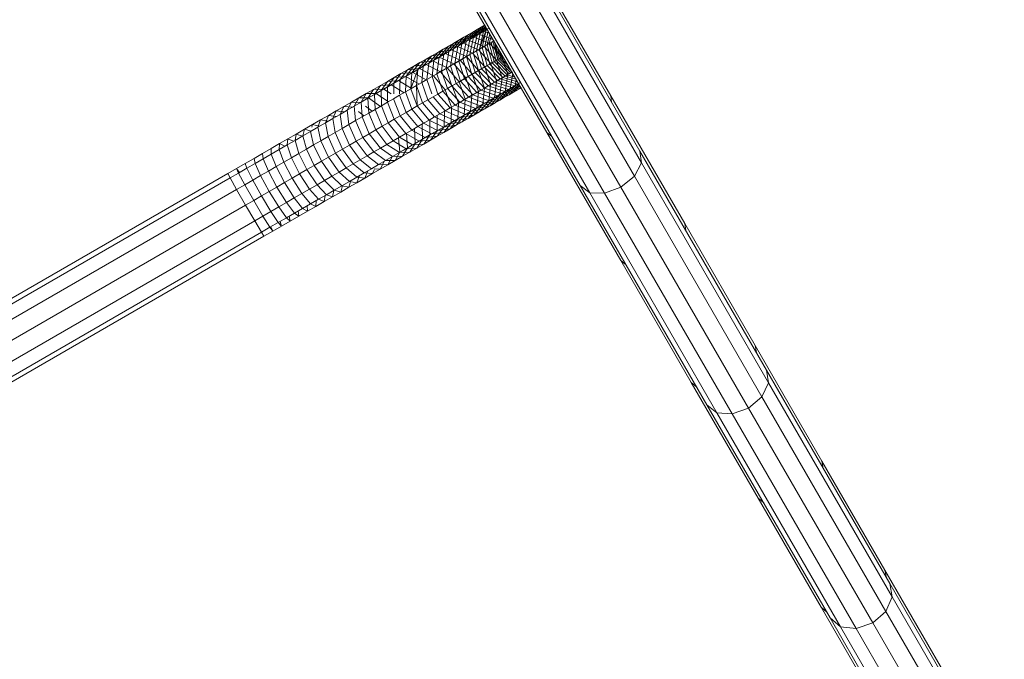
# Model space of a CAD drawing. Units: inches. Extents: x 15 to 18075, y 6 to 12777.
# Drawn here: x 9577 to 9916, y 6561 to 6782 of the extents above; entities that cross this region are included whole.
import ezdxf

# ---------------------------------------------------------------- set-up
doc = ezdxf.new("R2010")
doc.units = ezdxf.units.IN
doc.header["$MEASUREMENT"] = 0

# ---------------------------------------------------------------- blocks, each defined once
blk = doc.blocks.new('9031_DWG-663304-Level 1')
at = {"lineweight": 9}
for p, q in [((2414.77, -28.1), (2456.78, -100.82)), ((2415.1, -31.85), (2457.28, -104.86)), ((2412.6, -36.19), (2454.9, -109.4)), ((2446.74, -81.74), (2420.14, -35.68)), ((2394.25, -39.96), (2436.27, -112.68)), ((2407.93, -39.94), (2450.27, -113.24)), ((2397.34, -42.12), (2439.52, -115.13)), ((2402.34, -42.12), (2444.64, -115.33)), ((2424.75, -94.44), (2398.14, -48.39)), ((2403.41, -57.5), (2399.54, -61.62)), ((2402.17, -58.17), (2403.51, -57.39)), ((2397.75, -60.72), (2394.1, -64.76)), ((2399.29, -59.83), (2395.55, -63.92)), ((2401.39, -60.55), (2396.15, -61.64)), ((2396.15, -61.64), (2397.75, -60.72)), ((2400.77, -58.98), (2396.95, -63.11)), ((2403.08, -59.57), (2397.75, -60.72)), ((2397.75, -60.72), (2399.29, -59.83)), ((2402.17, -58.17), (2398.27, -62.35)), ((2404.13, -58.76), (2399.29, -59.83)), ((2399.29, -59.83), (2400.77, -58.98)), ((2400.73, -60.93), (2399.45, -66.94)), ((2399.54, -61.62), (2400.73, -60.93)), ((2399.63, -61.56), (2401.39, -60.55)), ((2401.86, -60.27), (2400.53, -66.31)), ((2403.62, -57.88), (2400.73, -60.93)), ((2400.73, -60.93), (2401.86, -60.27)), ((2400.77, -58.98), (2402.17, -58.17)), ((2403.85, -58.28), (2400.77, -58.98)), ((2401.39, -60.55), (2403.08, -59.57)), ((2406.22, -62.38), (2401.39, -60.55)), ((2401.54, -65.73), (2403.9, -59.09)), ((2402.92, -59.66), (2401.54, -65.73)), ((2403.82, -58.22), (2401.86, -60.27)), ((2401.86, -60.27), (2402.92, -59.66)), ((2403.9, -59.09), (2402.48, -65.18)), ((2402.92, -59.66), (2403.9, -59.09)), ((2403.08, -59.57), (2404.71, -58.63)), ((2405.01, -60.28), (2403.08, -59.57)), ((2404.59, -59.54), (2403.36, -64.68)), ((2405.09, -60.42), (2404.17, -64.21)), ((2392.75, -63.61), (2389.36, -67.5)), ((2390.95, -64.65), (2392.75, -63.61)), ((2395.91, -63.71), (2390.95, -64.65)), ((2394.48, -62.61), (2391, -66.55)), ((2396.15, -61.64), (2392.58, -65.64)), ((2392.75, -63.61), (2394.48, -62.61)), ((2397.81, -62.62), (2392.75, -63.61)), ((2393.96, -64.84), (2395.91, -63.71)), ((2394.1, -64.76), (2395.55, -63.92)), ((2399.63, -61.56), (2394.48, -62.61)), ((2394.48, -62.61), (2396.15, -61.64)), ((2395.55, -63.92), (2394.49, -69.8)), ((2395.55, -63.92), (2396.95, -63.11)), ((2396.95, -63.11), (2395.82, -69.03)), ((2395.91, -63.71), (2397.81, -62.62)), ((2401.22, -65.92), (2395.91, -63.71)), ((2396.95, -63.11), (2398.27, -62.35)), ((2398.27, -62.35), (2397.09, -68.3)), ((2397.81, -62.62), (2399.63, -61.56)), ((2403.18, -64.78), (2397.81, -62.62)), ((2398.27, -62.35), (2399.54, -61.62)), ((2399.54, -61.62), (2398.3, -67.6)), ((2405.07, -63.69), (2399.63, -61.56)), ((2403.18, -64.78), (2405.07, -63.69)), ((2403.36, -64.68), (2404.17, -64.21)), ((2404.17, -64.21), (2404.9, -63.79)), ((2404.17, -64.21), (2405.9, -70.41)), ((2405.54, -61.2), (2404.9, -63.79)), ((2404.9, -63.79), (2405.56, -63.4)), ((2404.9, -63.79), (2406.63, -69.99)), ((2405.07, -63.69), (2409.35, -68.42)), ((2405.56, -63.4), (2406.15, -63.06)), ((2405.56, -63.4), (2407.28, -69.61)), ((2406.15, -63.06), (2406.67, -62.77)), ((2406.15, -63.06), (2407.86, -69.28)), ((2407.86, -69.28), (2406.77, -63.33)), ((2406.87, -63.49), (2408.36, -68.98)), ((2387.19, -66.82), (2384.1, -70.54)), ((2385.22, -67.96), (2387.19, -66.82)), ((2389.87, -67.2), (2385.22, -67.96)), ((2389.1, -65.72), (2385.91, -69.49)), ((2387.19, -66.82), (2389.1, -65.72)), ((2391.94, -66), (2387.19, -66.82)), ((2390.95, -64.65), (2387.66, -68.48)), ((2387.66, -68.48), (2389.36, -67.5)), ((2387.73, -68.44), (2389.87, -67.2)), ((2389.36, -67.5), (2388.55, -73.23)), ((2389.1, -65.72), (2390.95, -64.65)), ((2393.96, -64.84), (2389.1, -65.72)), ((2389.36, -67.5), (2391, -66.55)), ((2389.87, -67.2), (2391.94, -66)), ((2394.94, -69.54), (2389.87, -67.2)), ((2391, -66.55), (2390.12, -72.32)), ((2391, -66.55), (2392.58, -65.64)), ((2392.58, -65.64), (2391.64, -71.45)), ((2391.94, -66), (2393.96, -64.84)), ((2397.1, -68.3), (2391.94, -66)), ((2392.58, -65.64), (2394.1, -64.76)), ((2394.1, -64.76), (2393.09, -70.61)), ((2399.19, -67.09), (2393.96, -64.84)), ((2397.09, -68.3), (2398.3, -67.6)), ((2397.1, -68.3), (2399.19, -67.09)), ((2398.3, -67.6), (2399.45, -66.94)), ((2398.3, -67.6), (2400.13, -73.74)), ((2399.19, -67.09), (2401.22, -65.92)), ((2399.19, -67.09), (2403.39, -71.86)), ((2399.45, -66.94), (2400.53, -66.31)), ((2399.45, -66.94), (2401.26, -73.09)), ((2400.53, -66.31), (2401.54, -65.73)), ((2400.53, -66.31), (2402.32, -72.48)), ((2401.22, -65.92), (2403.18, -64.78)), ((2401.22, -65.92), (2405.44, -70.67)), ((2401.54, -65.73), (2402.48, -65.18)), ((2401.54, -65.73), (2403.32, -71.9)), ((2402.48, -65.18), (2403.36, -64.68)), ((2402.48, -65.18), (2404.25, -71.36)), ((2403.18, -64.78), (2407.43, -69.53)), ((2403.36, -64.68), (2405.11, -70.86)), ((2407.82, -65.14), (2408.79, -68.73)), ((2408.6, -66.49), (2409.15, -68.53)), ((2381.1, -70.34), (2378.35, -73.86)), ((2378.97, -71.57), (2381.1, -70.34)), ((2383.28, -71.01), (2378.97, -71.57)), ((2383.19, -69.13), (2380.32, -72.72)), ((2380.98, -72.34), (2383.28, -71.01)), ((2381.1, -70.34), (2383.19, -69.13)), ((2385.54, -69.71), (2381.1, -70.34)), ((2385.22, -67.96), (2382.23, -71.61)), ((2382.23, -71.61), (2384.1, -70.54)), ((2383.19, -69.13), (2385.22, -67.96)), ((2387.73, -68.44), (2383.19, -69.13)), ((2383.28, -71.01), (2385.54, -69.71)), ((2388.11, -73.49), (2383.28, -71.01)), ((2384.1, -70.54), (2383.51, -76.14)), ((2384.1, -70.54), (2385.91, -69.49)), ((2385.91, -69.49), (2385.25, -75.14)), ((2385.54, -69.71), (2387.73, -68.44)), ((2390.45, -72.14), (2385.54, -69.71)), ((2385.91, -69.49), (2387.66, -68.48)), ((2387.66, -68.48), (2386.93, -74.17)), ((2392.73, -70.82), (2387.73, -68.44)), ((2390.45, -72.14), (2392.73, -70.82)), ((2391.64, -71.45), (2393.09, -70.61)), ((2392.73, -70.82), (2394.94, -69.54)), ((2392.73, -70.82), (2396.84, -75.64)), ((2393.09, -70.61), (2394.49, -69.8)), ((2393.09, -70.61), (2395.01, -76.7)), ((2394.49, -69.8), (2395.82, -69.03)), ((2394.49, -69.8), (2396.38, -75.91)), ((2394.94, -69.54), (2397.1, -68.3)), ((2394.94, -69.54), (2399.08, -74.35)), ((2395.82, -69.03), (2397.09, -68.3)), ((2395.82, -69.03), (2397.69, -75.15)), ((2397.09, -68.3), (2398.94, -74.43)), ((2397.1, -68.3), (2401.27, -73.09)), ((2403.39, -71.86), (2405.44, -70.67)), ((2404.25, -71.36), (2405.11, -70.86)), ((2405.11, -70.86), (2405.9, -70.41)), ((2405.11, -70.86), (2409.6, -75.47)), ((2405.44, -70.67), (2407.43, -69.53)), ((2405.44, -70.67), (2407.45, -76.71)), ((2405.9, -70.41), (2406.63, -69.99)), ((2405.9, -70.41), (2410.4, -75)), ((2406.63, -69.99), (2407.28, -69.61)), ((2406.63, -69.99), (2411.14, -74.58)), ((2407.28, -69.61), (2407.86, -69.28)), ((2407.28, -69.61), (2411.8, -74.2)), ((2407.43, -69.53), (2409.35, -68.42)), ((2407.43, -69.53), (2409.41, -75.58)), ((2407.86, -69.28), (2408.36, -68.98)), ((2407.86, -69.28), (2412.39, -73.86)), ((2408.36, -68.98), (2408.79, -68.73)), ((2408.36, -68.98), (2412.37, -73.03)), ((2408.79, -68.73), (2409.15, -68.53)), ((2408.79, -68.73), (2411.42, -71.37)), ((2409.15, -68.53), (2409.43, -68.37)), ((2409.35, -68.42), (2411.31, -74.48)), ((2409.43, -68.37), (2409.63, -68.25)), ((2374.54, -74.13), (2372.13, -77.45)), ((2372.25, -75.45), (2374.54, -74.13)), ((2376.78, -72.84), (2374.25, -76.22)), ((2374.54, -74.13), (2376.78, -72.84)), ((2378.62, -73.7), (2374.54, -74.13)), ((2376.2, -75.1), (2378.62, -73.7)), ((2378.97, -71.57), (2376.32, -75.03)), ((2376.32, -75.03), (2378.35, -73.86)), ((2376.78, -72.84), (2378.97, -71.57)), ((2380.98, -72.34), (2376.78, -72.84)), ((2378, -79.33), (2380.32, -72.72)), ((2378.35, -73.86), (2378, -79.33)), ((2378.35, -73.86), (2380.32, -72.72)), ((2378.62, -73.7), (2380.98, -72.34)), ((2383.27, -76.28), (2378.62, -73.7)), ((2380.32, -72.72), (2379.88, -78.24)), ((2380.32, -72.72), (2382.23, -71.61)), ((2385.72, -74.87), (2380.98, -72.34)), ((2382.23, -71.61), (2381.72, -77.18)), ((2385.25, -75.14), (2386.93, -74.17)), ((2385.72, -74.87), (2388.11, -73.49)), ((2386.93, -74.17), (2388.55, -73.23)), ((2386.93, -74.17), (2388.94, -80.21)), ((2388.11, -73.49), (2390.45, -72.14)), ((2388.11, -73.49), (2392.16, -78.34)), ((2388.55, -73.23), (2390.12, -72.32)), ((2388.55, -73.23), (2390.54, -79.28)), ((2390.12, -72.32), (2391.64, -71.45)), ((2390.12, -72.32), (2392.08, -78.39)), ((2390.45, -72.14), (2394.53, -76.98)), ((2391.64, -71.45), (2393.57, -77.53)), ((2396.84, -75.64), (2399.08, -74.35)), ((2397.69, -75.15), (2398.94, -74.43)), ((2398.94, -74.43), (2400.13, -73.74)), ((2398.94, -74.43), (2403.33, -79.09)), ((2399.08, -74.35), (2401.27, -73.09)), ((2399.08, -74.35), (2401.18, -80.33)), ((2400.13, -73.74), (2401.26, -73.09)), ((2400.13, -73.74), (2404.54, -78.39)), ((2401.26, -73.09), (2402.32, -72.48)), ((2401.26, -73.09), (2405.68, -77.73)), ((2401.27, -73.09), (2403.39, -71.86)), ((2401.27, -73.09), (2403.33, -79.09)), ((2402.32, -72.48), (2403.32, -71.9)), ((2402.32, -72.48), (2406.76, -77.11)), ((2403.32, -71.9), (2404.25, -71.36)), ((2403.32, -71.9), (2407.77, -76.52)), ((2403.39, -71.86), (2405.42, -77.88)), ((2404.25, -71.36), (2408.72, -75.98)), ((2409.41, -75.58), (2411.31, -74.48)), ((2410.43, -80.26), (2411.31, -74.48)), ((2411.14, -74.58), (2411.8, -74.2)), ((2411.8, -74.2), (2412.39, -73.86)), ((2412.19, -79.24), (2413.02, -74.14)), ((2412.39, -73.86), (2412.9, -73.56)), ((2367.52, -78.18), (2369.91, -76.8)), ((2369.91, -76.8), (2367.75, -79.98)), ((2369.91, -76.8), (2372.25, -75.45)), ((2373.74, -76.52), (2369.91, -76.8)), ((2372.25, -75.45), (2369.97, -78.7)), ((2369.97, -78.7), (2372.13, -77.45)), ((2371.22, -77.98), (2373.74, -76.52)), ((2372.13, -77.45), (2372.07, -81.12)), ((2372.13, -77.45), (2374.25, -76.22)), ((2376.2, -75.1), (2372.25, -75.45)), ((2373.74, -76.52), (2376.2, -75.1)), ((2378.21, -79.21), (2373.74, -76.52)), ((2374.25, -76.22), (2374.09, -81.12)), ((2374.25, -76.22), (2376.32, -75.03)), ((2376.32, -75.03), (2376.06, -80.45)), ((2380.77, -77.73), (2376.2, -75.1)), ((2379.88, -78.24), (2381.72, -77.18)), ((2381.72, -77.18), (2383.51, -76.14)), ((2381.72, -77.18), (2383.82, -83.16)), ((2383.51, -76.14), (2385.25, -75.14)), ((2383.51, -76.14), (2385.22, -81.12)), ((2385.25, -75.14), (2387.28, -81.16)), ((2385.72, -74.87), (2389.74, -79.74)), ((2392.08, -78.39), (2393.57, -77.53)), ((2392.16, -78.34), (2394.53, -76.98)), ((2393.57, -77.53), (2395.01, -76.7)), ((2393.57, -77.53), (2397.87, -82.24)), ((2394.53, -76.98), (2396.84, -75.64)), ((2394.53, -76.98), (2396.68, -82.93)), ((2395.01, -76.7), (2396.38, -75.91)), ((2395.01, -76.7), (2399.33, -81.4)), ((2396.38, -75.91), (2397.69, -75.15)), ((2396.38, -75.91), (2400.72, -80.6)), ((2396.84, -75.64), (2398.96, -81.61)), ((2397.69, -75.15), (2402.06, -79.83)), ((2403.33, -79.09), (2405.42, -77.88)), ((2404.54, -78.39), (2405.68, -77.73)), ((2404.76, -83.53), (2405.42, -77.88)), ((2405.42, -77.88), (2407.45, -76.71)), ((2405.68, -77.73), (2406.76, -77.11)), ((2405.68, -77.73), (2411.53, -79.62)), ((2406.71, -82.4), (2407.45, -76.71)), ((2406.76, -77.11), (2407.77, -76.52)), ((2406.76, -77.11), (2412.66, -78.97)), ((2407.45, -76.71), (2409.41, -75.58)), ((2407.77, -76.52), (2408.72, -75.98)), ((2407.77, -76.52), (2413.72, -78.36)), ((2408.61, -81.31), (2409.41, -75.58)), ((2408.72, -75.98), (2409.6, -75.47)), ((2408.72, -75.98), (2414.7, -77.79)), ((2409.6, -75.47), (2410.4, -75)), ((2409.6, -75.47), (2414.65, -76.97)), ((2410.4, -75), (2411.14, -74.58)), ((2410.4, -75), (2414.15, -76.1)), ((2411.14, -74.58), (2413.7, -75.31)), ((2411.77, -81.41), (2415.11, -77.76)), ((2413.72, -78.36), (2414.7, -77.79)), ((2413.88, -78.26), (2414.23, -76.24)), ((2413.88, -78.26), (2415.51, -77.32)), ((2360.09, -82.48), (2362.62, -81.02)), ((2362.62, -81.02), (2360.86, -83.96)), ((2362.62, -81.02), (2365.09, -79.59)), ((2366.04, -80.97), (2362.62, -81.02)), ((2365.09, -79.59), (2363.2, -82.61)), ((2363.2, -82.61), (2365.5, -81.28)), ((2363.39, -82.5), (2366.04, -80.97)), ((2365.09, -79.59), (2367.52, -78.18)), ((2368.66, -79.46), (2365.09, -79.59)), ((2367.52, -78.18), (2365.5, -81.28)), ((2365.5, -81.28), (2367.75, -79.98)), ((2365.5, -81.28), (2365.69, -86.44)), ((2366.04, -80.97), (2368.66, -79.46)), ((2370.23, -83.82), (2366.04, -80.97)), ((2371.22, -77.98), (2367.52, -78.18)), ((2367.75, -79.98), (2369.97, -78.7)), ((2367.75, -79.98), (2367.85, -85.19)), ((2368.66, -79.46), (2371.22, -77.98)), ((2371.2, -81.12), (2368.66, -79.46)), ((2369.97, -78.7), (2369.97, -83.97)), ((2375.6, -80.72), (2371.22, -77.98)), ((2374.07, -81.6), (2376.06, -80.45)), ((2376.06, -80.45), (2378, -79.33)), ((2376.06, -80.45), (2378.24, -86.39)), ((2378, -79.33), (2379.88, -78.24)), ((2378, -79.33), (2380.15, -85.28)), ((2380.15, -85.28), (2379.88, -78.24)), ((2379.88, -78.24), (2382.01, -84.21)), ((2385.58, -82.15), (2387.28, -81.16)), ((2387.28, -81.16), (2388.94, -80.21)), ((2387.28, -81.16), (2391.48, -85.94)), ((2387.36, -81.12), (2389.74, -79.74)), ((2388.94, -80.21), (2390.54, -79.28)), ((2388.94, -80.21), (2393.16, -84.96)), ((2389.74, -79.74), (2392.16, -78.34)), ((2389.74, -79.74), (2391.96, -85.66)), ((2390.54, -79.28), (2392.08, -78.39)), ((2390.54, -79.28), (2394.79, -84.02)), ((2392.08, -78.39), (2396.36, -83.12)), ((2392.16, -78.34), (2394.35, -84.28)), ((2398.96, -81.61), (2401.18, -80.33)), ((2399.33, -81.4), (2400.72, -80.6)), ((2400.67, -85.9), (2401.18, -80.33)), ((2400.72, -80.6), (2402.06, -79.83)), ((2400.72, -80.6), (2406.35, -82.61)), ((2401.18, -80.33), (2403.33, -79.09)), ((2402.06, -79.83), (2403.33, -79.09)), ((2402.06, -79.83), (2407.75, -81.81)), ((2402.74, -84.7), (2403.33, -79.09)), ((2403.33, -79.09), (2404.54, -78.39)), ((2403.33, -79.09), (2409.07, -81.04)), ((2404.54, -78.39), (2410.34, -80.31)), ((2405.22, -85.2), (2408.61, -81.31)), ((2406.71, -82.4), (2408.61, -81.31)), ((2406.95, -84.2), (2410.43, -80.26)), ((2407.75, -81.81), (2413.24, -80.56)), ((2407.75, -81.81), (2409.07, -81.04)), ((2408.61, -81.31), (2410.43, -80.26)), ((2408.62, -83.23), (2412.19, -79.24)), ((2409.07, -81.04), (2414.64, -79.75)), ((2409.07, -81.04), (2410.34, -80.31)), ((2410.23, -82.3), (2413.88, -78.26)), ((2410.34, -80.31), (2415.83, -79.01)), ((2410.34, -80.31), (2411.53, -79.62)), ((2410.43, -80.26), (2412.19, -79.24)), ((2411.53, -79.62), (2415.62, -78.64)), ((2411.53, -79.62), (2412.66, -78.97)), ((2411.77, -81.41), (2413.24, -80.56)), ((2412.19, -79.24), (2413.88, -78.26)), ((2412.66, -78.97), (2415.42, -78.3)), ((2412.66, -78.97), (2413.72, -78.36)), ((2413.24, -80.56), (2415.39, -78.24)), ((2413.24, -80.56), (2414.64, -79.75)), ((2414.64, -79.75), (2415.98, -78.98)), ((2354.93, -85.46), (2357.53, -83.96)), ((2357.53, -83.96), (2356.05, -86.74)), ((2357.53, -83.96), (2360.09, -82.48)), ((2360.69, -84.06), (2357.53, -83.96)), ((2360.09, -82.48), (2358.47, -85.34)), ((2358.47, -85.34), (2360.86, -83.96)), ((2363.39, -82.5), (2360.09, -82.48)), ((2360.86, -83.96), (2363.2, -82.61)), ((2360.86, -83.96), (2361.24, -89.01)), ((2363.2, -82.61), (2363.48, -87.72)), ((2367.47, -85.41), (2363.39, -82.5)), ((2367.85, -85.19), (2369.97, -83.97)), ((2369.97, -83.97), (2372.04, -82.77)), ((2369.97, -83.97), (2372.25, -89.85)), ((2372.04, -82.77), (2374.07, -81.6)), ((2372.04, -82.77), (2374.29, -88.67)), ((2374.07, -81.6), (2376.29, -87.51)), ((2380.15, -85.28), (2382.01, -84.21)), ((2382.01, -84.21), (2383.82, -83.16)), ((2382.01, -84.21), (2386.12, -89.03)), ((2383.82, -83.16), (2385.58, -82.15)), ((2383.82, -83.16), (2387.96, -87.97)), ((2385.58, -82.15), (2389.75, -86.94)), ((2391.96, -85.66), (2394.35, -84.28)), ((2393.16, -84.96), (2394.79, -84.02)), ((2394.08, -89.7), (2394.35, -84.28)), ((2394.35, -84.28), (2396.68, -82.93)), ((2394.79, -84.02), (2396.36, -83.12)), ((2394.79, -84.02), (2400.16, -86.19)), ((2396.34, -88.4), (2396.68, -82.93)), ((2396.36, -83.12), (2397.87, -82.24)), ((2396.36, -83.12), (2401.8, -85.24)), ((2396.68, -82.93), (2398.96, -81.61)), ((2397.87, -82.24), (2399.33, -81.4)), ((2397.87, -82.24), (2403.38, -84.33)), ((2398.53, -87.13), (2398.96, -81.61)), ((2399.33, -81.4), (2404.9, -83.45)), ((2399.66, -88.41), (2402.74, -84.7)), ((2400.67, -85.9), (2402.74, -84.7)), ((2401.57, -87.3), (2404.76, -83.53)), ((2401.8, -85.24), (2406.95, -84.2)), ((2401.8, -85.24), (2403.38, -84.33)), ((2402.74, -84.7), (2404.76, -83.53)), ((2403.38, -84.33), (2408.62, -83.23)), ((2403.38, -84.33), (2404.9, -83.45)), ((2403.43, -86.23), (2406.71, -82.4)), ((2404.76, -83.53), (2406.71, -82.4)), ((2404.9, -83.45), (2410.23, -82.3)), ((2404.9, -83.45), (2406.35, -82.61)), ((2405.22, -85.2), (2406.95, -84.2)), ((2406.35, -82.61), (2411.77, -81.41)), ((2406.35, -82.61), (2407.75, -81.81)), ((2406.95, -84.2), (2408.62, -83.23)), ((2408.62, -83.23), (2410.23, -82.3)), ((2410.23, -82.3), (2411.77, -81.41)), ((2472.19, -125.79), (2446.74, -81.74)), ((2446.74, -81.74), (2447.03, -83.94)), ((2349.61, -88.53), (2352.29, -86.99)), ((2352.29, -86.99), (2351.09, -89.61)), ((2352.29, -86.99), (2354.93, -85.46)), ((2355.15, -87.26), (2352.29, -86.99)), ((2354.93, -85.46), (2353.59, -88.16)), ((2353.59, -88.16), (2356.05, -86.74)), ((2357.94, -85.65), (2354.93, -85.46)), ((2356.05, -86.74), (2358.47, -85.34)), ((2356.05, -86.74), (2356.64, -91.67)), ((2358.47, -85.34), (2358.96, -90.33)), ((2361.81, -88.68), (2359.9, -87.18)), ((2361.24, -89.01), (2363.48, -87.72)), ((2364.66, -87.03), (2362.37, -85.32)), ((2363.48, -87.72), (2365.69, -86.44)), ((2363.48, -87.72), (2365.87, -93.53)), ((2365.69, -86.44), (2367.85, -85.19)), ((2365.69, -86.44), (2368.04, -92.28)), ((2367.85, -85.19), (2370.16, -91.05)), ((2374.29, -88.67), (2376.29, -87.51)), ((2376.29, -87.51), (2378.24, -86.39)), ((2376.29, -87.51), (2380.31, -92.39)), ((2378.24, -86.39), (2380.15, -85.28)), ((2378.24, -86.39), (2382.29, -91.24)), ((2380.15, -85.28), (2384.23, -90.12)), ((2386.12, -89.03), (2387.96, -87.97)), ((2387.96, -87.97), (2389.75, -86.94)), ((2387.96, -87.97), (2393.03, -90.31)), ((2389.42, -92.4), (2389.51, -87.08)), ((2389.75, -86.94), (2391.48, -85.94)), ((2389.75, -86.94), (2394.9, -89.23)), ((2391.48, -85.94), (2393.16, -84.96)), ((2391.48, -85.94), (2396.71, -88.18)), ((2391.78, -91.03), (2391.96, -85.66)), ((2393.16, -84.96), (2398.46, -87.17)), ((2395.66, -90.72), (2398.53, -87.13)), ((2396.34, -88.4), (2398.53, -87.13)), ((2396.71, -88.18), (2398.46, -87.17)), ((2396.71, -88.18), (2401.57, -87.3)), ((2397.69, -89.55), (2400.67, -85.9)), ((2398.46, -87.17), (2400.16, -86.19)), ((2398.46, -87.17), (2403.43, -86.23)), ((2398.53, -87.13), (2400.67, -85.9)), ((2399.66, -88.41), (2401.57, -87.3)), ((2400.16, -86.19), (2405.22, -85.2)), ((2400.16, -86.19), (2401.8, -85.24)), ((2401.57, -87.3), (2403.43, -86.23)), ((2403.43, -86.23), (2405.22, -85.2)), ((2344.14, -91.7), (2346.89, -90.1)), ((2346.89, -90.1), (2345.99, -92.55)), ((2345.99, -92.55), (2348.56, -91.07)), ((2346.89, -90.1), (2349.61, -88.53)), ((2349.46, -90.55), (2346.89, -90.1)), ((2349.61, -88.53), (2348.56, -91.07)), ((2348.56, -91.07), (2351.09, -89.61)), ((2348.56, -91.07), (2349.46, -95.82)), ((2352.33, -88.89), (2349.61, -88.53)), ((2351.09, -89.61), (2353.59, -88.16)), ((2351.09, -89.61), (2351.89, -94.42)), ((2353.59, -88.16), (2354.28, -93.03)), ((2356.64, -91.67), (2358.96, -90.33)), ((2358.96, -90.33), (2361.24, -89.01)), ((2358.96, -90.33), (2361.42, -96.11)), ((2361.24, -89.01), (2363.66, -94.81)), ((2368.04, -92.28), (2370.16, -91.05)), ((2370.16, -91.05), (2372.25, -89.85)), ((2370.16, -91.05), (2374.08, -95.99)), ((2372.25, -89.85), (2374.29, -88.67)), ((2372.25, -89.85), (2376.2, -94.76)), ((2374.29, -88.67), (2378.28, -93.56)), ((2380.31, -92.39), (2382.29, -91.24)), ((2382.29, -91.24), (2384.23, -90.12)), ((2382.29, -91.24), (2387.12, -93.72)), ((2384.23, -90.12), (2386.12, -89.03)), ((2384.23, -90.12), (2389.15, -92.55)), ((2384.54, -95.22), (2384.44, -90)), ((2386.12, -89.03), (2391.12, -91.42)), ((2387, -93.79), (2387, -88.52)), ((2389.15, -92.55), (2391.12, -91.42)), ((2389.25, -94.42), (2391.78, -91.03)), ((2389.42, -92.4), (2391.78, -91.03)), ((2391.12, -91.42), (2393.03, -90.31)), ((2391.12, -91.42), (2395.66, -90.72)), ((2391.44, -93.16), (2394.08, -89.7)), ((2391.78, -91.03), (2394.08, -89.7)), ((2393.03, -90.31), (2394.9, -89.23)), ((2393.03, -90.31), (2397.69, -89.55)), ((2393.58, -91.92), (2396.34, -88.4)), ((2393.58, -91.92), (2395.66, -90.72)), ((2394.08, -89.7), (2396.34, -88.4)), ((2394.9, -89.23), (2396.71, -88.18)), ((2394.9, -89.23), (2399.66, -88.41)), ((2395.66, -90.72), (2397.69, -89.55)), ((2397.69, -89.55), (2399.66, -88.41)), ((2338.53, -94.94), (2341.35, -93.31)), ((2341.35, -93.31), (2340.75, -95.58)), ((2340.75, -95.58), (2343.39, -94.06)), ((2341.35, -93.31), (2344.14, -91.7)), ((2343.62, -93.92), (2341.35, -93.31)), ((2343.39, -94.06), (2345.99, -92.55)), ((2343.39, -94.06), (2344.51, -98.68)), ((2344.14, -91.7), (2343.85, -92.61)), ((2346.56, -92.23), (2344.14, -91.7)), ((2345.99, -92.55), (2347, -97.24)), ((2349.46, -95.82), (2351.89, -94.42)), ((2351.89, -94.42), (2354.28, -93.03)), ((2351.89, -94.42), (2354.46, -100.13)), ((2354.28, -93.03), (2356.64, -91.67)), ((2354.28, -93.03), (2356.82, -98.77)), ((2356.64, -91.67), (2359.13, -97.43)), ((2361.42, -96.11), (2363.66, -94.81)), ((2363.66, -94.81), (2365.87, -93.53)), ((2363.66, -94.81), (2367.48, -99.8)), ((2365.87, -93.53), (2368.04, -92.28)), ((2365.87, -93.53), (2369.72, -98.51)), ((2368.04, -92.28), (2371.92, -97.24)), ((2374.08, -95.99), (2376.2, -94.76)), ((2376.2, -94.76), (2378.28, -93.56)), ((2376.2, -94.76), (2380.77, -97.39)), ((2376.85, -99.66), (2376.46, -94.61)), ((2378.28, -93.56), (2380.31, -92.39)), ((2378.28, -93.56), (2382.93, -96.14)), ((2379.46, -98.15), (2379.17, -93.05)), ((2380.31, -92.39), (2385.05, -94.92)), ((2382.02, -96.67), (2381.83, -91.51)), ((2384.54, -95.22), (2387, -93.79)), ((2384.72, -97.04), (2387, -93.79)), ((2385.05, -94.92), (2387.12, -93.72)), ((2385.05, -94.92), (2389.25, -94.42)), ((2387, -93.79), (2389.42, -92.4)), ((2387.01, -95.72), (2389.42, -92.4)), ((2387.01, -95.72), (2389.25, -94.42)), ((2387.12, -93.72), (2389.15, -92.55)), ((2387.12, -93.72), (2391.44, -93.16)), ((2389.15, -92.55), (2393.58, -91.92)), ((2389.25, -94.42), (2391.44, -93.16)), ((2391.44, -93.16), (2393.58, -91.92)), ((2450.2, -138.5), (2424.75, -94.44)), ((2426.52, -95.8), (2424.75, -94.44)), ((2329.88, -99.93), (2332.79, -98.25)), ((2332.79, -98.25), (2332.67, -100.25)), ((2332.79, -98.25), (2335.68, -96.58)), ((2334.6, -99.14), (2332.79, -98.25)), ((2335.68, -96.58), (2335.39, -98.68)), ((2335.39, -98.68), (2338.09, -97.12)), ((2335.68, -96.58), (2338.53, -94.94)), ((2337.63, -97.38), (2335.68, -96.58)), ((2338.53, -94.94), (2338.09, -97.12)), ((2338.09, -97.12), (2340.75, -95.58)), ((2338.09, -97.12), (2339.43, -101.61)), ((2340.64, -95.64), (2338.53, -94.94)), ((2340.75, -95.58), (2341.99, -100.14)), ((2344.51, -98.68), (2347, -97.24)), ((2347, -97.24), (2349.46, -95.82)), ((2347, -97.24), (2349.65, -102.9)), ((2349.46, -95.82), (2352.07, -101.51)), ((2356.82, -98.77), (2359.13, -97.43)), ((2359.13, -97.43), (2361.42, -96.11)), ((2359.13, -97.43), (2362.87, -102.46)), ((2361.42, -96.11), (2365.19, -101.12)), ((2369.72, -98.51), (2371.92, -97.24)), ((2371.92, -97.24), (2374.08, -95.99)), ((2371.92, -97.24), (2376.3, -99.98)), ((2374.19, -101.2), (2373.7, -96.21)), ((2374.08, -95.99), (2378.55, -98.67)), ((2376.85, -99.66), (2379.46, -98.15)), ((2377.56, -101.17), (2379.46, -98.15)), ((2378.55, -98.67), (2380.77, -97.39)), ((2379.46, -98.15), (2382.02, -96.67)), ((2379.99, -99.77), (2382.02, -96.67)), ((2380.77, -97.39), (2382.93, -96.14)), ((2380.77, -97.39), (2384.72, -97.04)), ((2382.02, -96.67), (2384.54, -95.22)), ((2382.38, -98.39), (2384.54, -95.22)), ((2382.38, -98.39), (2384.72, -97.04)), ((2382.93, -96.14), (2385.05, -94.92)), ((2382.93, -96.14), (2387.01, -95.72)), ((2384.72, -97.04), (2387.01, -95.72)), ((2323.98, -103.34), (2326.95, -101.63)), ((2326.95, -101.63), (2329.88, -99.93)), ((2326.95, -101.63), (2327.14, -103.45)), ((2329.88, -99.93), (2329.91, -101.84)), ((2329.91, -101.84), (2332.67, -100.25)), ((2332.67, -100.25), (2335.39, -98.68)), ((2332.67, -100.25), (2334.24, -104.61)), ((2335.39, -98.68), (2336.85, -103.1)), ((2336.85, -103.1), (2339.43, -101.61)), ((2339.43, -101.61), (2341.99, -100.14)), ((2339.43, -101.61), (2342.21, -107.2)), ((2341.99, -100.14), (2344.51, -98.68)), ((2341.99, -100.14), (2344.72, -105.75)), ((2344.51, -98.68), (2347.2, -104.32)), ((2349.65, -102.9), (2352.07, -101.51)), ((2352.07, -101.51), (2354.46, -100.13)), ((2352.07, -101.51), (2355.7, -106.61)), ((2354.46, -100.13), (2356.82, -98.77)), ((2354.46, -100.13), (2358.12, -105.21)), ((2356.82, -98.77), (2360.52, -103.82)), ((2362.87, -102.46), (2365.19, -101.12)), ((2365.19, -101.12), (2367.48, -99.8)), ((2365.19, -101.12), (2369.27, -104.03)), ((2367.48, -99.8), (2369.72, -98.51)), ((2367.48, -99.8), (2371.66, -102.66)), ((2369.72, -98.51), (2374, -101.3)), ((2371.66, -102.66), (2374, -101.3)), ((2372.57, -104.06), (2374.19, -101.2)), ((2374, -101.3), (2376.3, -99.98)), ((2374, -101.3), (2377.56, -101.17)), ((2374.19, -101.2), (2376.85, -99.66)), ((2375.09, -102.61), (2376.85, -99.66)), ((2375.09, -102.61), (2377.56, -101.17)), ((2376.3, -99.98), (2378.55, -98.67)), ((2376.3, -99.98), (2379.99, -99.77)), ((2377.56, -101.17), (2379.99, -99.77)), ((2378.55, -98.67), (2382.38, -98.39)), ((2379.99, -99.77), (2382.38, -98.39)), ((2456.78, -100.82), (2500.38, -176.27)), ((2457.28, -104.86), (2456.78, -100.82)), ((2320.99, -105.07), (2323.98, -103.34)), ((2323.98, -103.34), (2324.33, -105.07)), ((2324.33, -105.07), (2327.14, -103.45)), ((2327.14, -103.45), (2329.91, -101.84)), ((2327.14, -103.45), (2328.95, -107.67)), ((2329.91, -101.84), (2331.61, -106.13)), ((2331.61, -106.13), (2334.24, -104.61)), ((2334.24, -104.61), (2336.85, -103.1)), ((2334.24, -104.61), (2337.1, -110.16)), ((2336.85, -103.1), (2339.67, -108.67)), ((2344.72, -105.75), (2347.2, -104.32)), ((2347.2, -104.32), (2349.65, -102.9)), ((2347.2, -104.32), (2350.74, -109.47)), ((2349.65, -102.9), (2353.24, -108.03)), ((2358.12, -105.21), (2360.52, -103.82)), ((2360.52, -103.82), (2362.87, -102.46)), ((2360.52, -103.82), (2364.39, -106.86)), ((2362.87, -102.46), (2366.85, -105.43)), ((2366.85, -105.43), (2369.27, -104.03)), ((2367.4, -107.05), (2368.74, -104.34)), ((2369.27, -104.03), (2371.66, -102.66)), ((2369.27, -104.03), (2372.57, -104.06)), ((2370, -105.54), (2371.49, -102.76)), ((2370, -105.54), (2372.57, -104.06)), ((2371.66, -102.66), (2375.09, -102.61)), ((2372.57, -104.06), (2375.09, -102.61)), ((2454.9, -109.4), (2457.28, -104.86)), ((2457.28, -104.86), (2501.04, -180.6)), ((2314.94, -108.56), (2317.98, -106.81)), ((2315.73, -110.03), (2318.65, -108.35)), ((2317.98, -106.81), (2320.99, -105.07)), ((2318.97, -108.16), (2317.98, -106.81)), ((2317.98, -106.81), (2318.65, -108.35)), ((2318.65, -108.35), (2321.5, -106.7)), ((2318.65, -108.35), (2320.81, -112.37)), ((2320.99, -105.07), (2321.5, -106.7)), ((2321.5, -106.7), (2324.33, -105.07)), ((2321.5, -106.7), (2323.55, -110.79)), ((2324.33, -105.07), (2326.26, -109.22)), ((2326.26, -109.22), (2328.95, -107.67)), ((2328.95, -107.67), (2331.61, -106.13)), ((2328.95, -107.67), (2331.89, -113.17)), ((2331.61, -106.13), (2334.51, -111.65)), ((2339.67, -108.67), (2342.21, -107.2)), ((2342.21, -107.2), (2344.72, -105.75)), ((2342.21, -107.2), (2345.67, -112.4)), ((2344.72, -105.75), (2348.22, -110.93)), ((2350.74, -109.47), (2353.24, -108.03)), ((2353.24, -108.03), (2355.7, -106.61)), ((2353.24, -108.03), (2356.79, -111.25)), ((2355.7, -106.61), (2358.12, -105.21)), ((2355.7, -106.61), (2359.36, -109.76)), ((2358.12, -105.21), (2361.89, -108.3)), ((2359.36, -109.76), (2361.89, -108.3)), ((2361.89, -108.3), (2364.39, -106.86)), ((2361.89, -108.3), (2364.76, -108.57)), ((2362.08, -110.12), (2363.13, -107.59)), ((2364.39, -106.86), (2366.85, -105.43)), ((2364.76, -108.57), (2367.4, -107.05)), ((2364.76, -108.57), (2365.33, -107.31)), ((2365.33, -106.92), (2367.4, -107.05)), ((2366.85, -105.43), (2370, -105.54)), ((2367.4, -107.05), (2370, -105.54)), ((2087.02, -240.24), (2314.94, -108.56)), ((2087.89, -241.67), (2315.73, -110.03)), ((2314.94, -108.56), (2315.73, -110.03)), ((2315.73, -110.03), (2317.99, -114)), ((2320.81, -112.37), (2323.55, -110.79)), ((2323.55, -110.79), (2326.26, -109.22)), ((2323.55, -110.79), (2326.58, -116.24)), ((2326.26, -109.22), (2329.25, -114.69)), ((2331.89, -113.17), (2334.51, -111.65)), ((2334.51, -111.65), (2337.1, -110.16)), ((2334.51, -111.65), (2337.84, -116.93)), ((2337.1, -110.16), (2339.67, -108.67)), ((2337.1, -110.16), (2340.48, -115.4)), ((2339.67, -108.67), (2343.09, -113.89)), ((2345.67, -112.4), (2348.22, -110.93)), ((2348.22, -110.93), (2350.74, -109.47)), ((2348.22, -110.93), (2351.55, -114.27)), ((2350.74, -109.47), (2354.19, -112.75)), ((2354.19, -112.75), (2356.79, -111.25)), ((2356.61, -113.28), (2357.36, -110.92)), ((2356.61, -113.28), (2359.36, -111.69)), ((2356.79, -111.25), (2359.36, -109.76)), ((2356.79, -111.25), (2359.36, -111.69)), ((2359.36, -111.69), (2360.26, -109.24)), ((2359.36, -109.76), (2362.08, -110.12)), ((2359.36, -111.69), (2362.08, -110.12)), ((2362.08, -110.12), (2364.76, -108.57)), ((2450.27, -113.24), (2454.9, -109.4)), ((2454.9, -109.4), (2498.78, -185.35)), ((2090.21, -245.6), (2317.99, -114)), ((2317.99, -114), (2320.81, -112.37)), ((2317.99, -114), (2321.09, -119.4)), ((2320.81, -112.37), (2323.89, -117.79)), ((2326.58, -116.24), (2329.25, -114.69)), ((2329.25, -114.69), (2331.89, -113.17)), ((2329.25, -114.69), (2332.49, -120.02)), ((2331.89, -113.17), (2335.18, -118.46)), ((2340.48, -115.4), (2343.09, -113.89)), ((2343.09, -113.89), (2345.67, -112.4)), ((2343.09, -113.89), (2346.19, -117.37)), ((2345.67, -112.4), (2348.89, -115.81)), ((2348.89, -115.81), (2351.55, -114.27)), ((2351, -116.52), (2351.44, -114.34)), ((2351, -116.52), (2353.82, -114.89)), ((2351.55, -114.27), (2354.19, -112.75)), ((2351.55, -114.27), (2353.82, -114.89)), ((2353.82, -114.89), (2354.42, -112.62)), ((2353.82, -114.89), (2356.61, -113.28)), ((2354.19, -112.75), (2356.61, -113.28)), ((2436.27, -112.68), (2479.86, -188.13)), ((2436.27, -112.68), (2439.52, -115.13)), ((2439.52, -115.13), (2444.64, -115.33)), ((2439.52, -115.13), (2483.27, -190.86)), ((2444.64, -115.33), (2450.27, -113.24)), ((2450.27, -113.24), (2494.19, -189.26)), ((2321.09, -119.4), (2323.89, -117.79)), ((2323.89, -117.79), (2326.58, -116.24)), ((2323.89, -117.79), (2327.05, -123.16)), ((2326.58, -116.24), (2329.78, -121.58)), ((2332.49, -120.02), (2335.18, -118.46)), ((2335.18, -118.46), (2337.84, -116.93)), ((2335.18, -118.46), (2337.94, -122.14)), ((2337.84, -116.93), (2340.48, -115.4)), ((2337.84, -116.93), (2340.71, -120.54)), ((2340.48, -115.4), (2343.47, -118.95)), ((2343.47, -118.95), (2346.19, -117.37)), ((2345.27, -119.83), (2345.4, -117.83)), ((2345.27, -119.83), (2348.15, -118.17)), ((2346.19, -117.37), (2348.89, -115.81)), ((2346.19, -117.37), (2348.15, -118.17)), ((2348.15, -118.17), (2348.43, -116.07)), ((2348.15, -118.17), (2351, -116.52)), ((2348.89, -115.81), (2351, -116.52)), ((2444.64, -115.33), (2488.52, -191.28)), ((2093.33, -250.99), (2321.09, -119.4)), ((2321.09, -119.4), (2324.22, -124.79)), ((2327.05, -123.16), (2329.78, -121.58)), ((2329.78, -121.58), (2332.49, -120.02)), ((2329.78, -121.58), (2332.3, -125.4)), ((2332.49, -120.02), (2335.13, -123.76)), ((2337.94, -122.14), (2340.71, -120.54)), ((2339.42, -123.21), (2339.23, -121.39)), ((2339.42, -123.21), (2342.36, -121.52)), ((2340.71, -120.54), (2343.47, -118.95)), ((2340.71, -120.54), (2342.36, -121.52)), ((2342.36, -121.52), (2342.33, -119.6)), ((2342.36, -121.52), (2345.27, -119.83)), ((2343.47, -118.95), (2345.27, -119.83)), ((2096.44, -256.39), (2324.22, -124.79)), ((2324.22, -124.79), (2327.05, -123.16)), ((2324.22, -124.79), (2326.53, -128.73)), ((2327.05, -123.16), (2329.45, -127.04)), ((2332.3, -125.4), (2335.13, -123.76)), ((2333.46, -126.65), (2332.95, -125.02)), ((2333.46, -126.65), (2336.45, -124.93)), ((2335.13, -123.76), (2337.94, -122.14)), ((2335.13, -123.76), (2336.45, -124.93)), ((2336.45, -124.93), (2336.1, -123.2)), ((2336.45, -124.93), (2339.42, -123.21)), ((2337.94, -122.14), (2339.42, -123.21)), ((2098.69, -260.36), (2326.53, -128.73)), ((2326.53, -128.73), (2329.45, -127.04)), ((2326.53, -128.73), (2327.41, -130.15)), ((2327.41, -130.15), (2330.45, -128.4)), ((2329.45, -127.04), (2332.3, -125.4)), ((2329.45, -127.04), (2330.45, -128.4)), ((2330.45, -128.4), (2329.77, -126.86)), ((2330.45, -128.4), (2333.46, -126.65)), ((2332.3, -125.4), (2333.46, -126.65)), ((2496.44, -167.76), (2472.19, -125.79)), ((2472.19, -125.79), (2472.55, -128.11)), ((2099.49, -261.83), (2327.41, -130.15)), ((2474.45, -180.46), (2450.2, -138.5)), ((2451.73, -139.72), (2450.2, -138.5)), ((2519.43, -207.55), (2496.44, -167.76)), ((2496.44, -167.76), (2496.85, -170.17)), ((2500.38, -176.27), (2542.76, -249.63)), ((2501.04, -180.6), (2500.38, -176.27)), ((2497.44, -220.25), (2474.45, -180.46)), ((2476.33, -182.03), (2474.45, -180.46)), ((2498.78, -185.35), (2501.04, -180.6)), ((2501.04, -180.6), (2543.6, -254.26)), ((2494.19, -189.26), (2498.78, -185.35)), ((2498.78, -185.35), (2541.47, -259.24)), ((2479.86, -188.13), (2522.24, -261.48)), ((2479.86, -188.13), (2483.27, -190.86)), ((2488.52, -191.28), (2494.19, -189.26)), ((2494.19, -189.26), (2536.93, -263.23)), ((2483.27, -190.86), (2488.52, -191.28)), ((2483.27, -190.86), (2525.83, -264.53)), ((2488.52, -191.28), (2531.21, -265.17)), ((2541.11, -245.07), (2519.43, -207.55)), ((2519.43, -207.55), (2519.9, -210.06)), ((2519.12, -257.78), (2497.44, -220.25)), ((2499.38, -221.91), (2497.44, -220.25)), ((2561.38, -280.16), (2541.11, -245.07)), ((2541.11, -245.07), (2541.63, -247.68)), ((2542.76, -249.63), (2581.14, -316.06)), ((2543.6, -254.26), (2542.76, -249.63)), ((2541.47, -259.24), (2543.6, -254.26)), ((2543.6, -254.26), (2582.18, -321.04)), ((2539.39, -292.87), (2519.12, -257.78)), ((2521.11, -259.53), (2519.12, -257.78)), ((2536.93, -263.23), (2541.47, -259.24)), ((2541.47, -259.24), (2580.2, -326.28)), ((2522.24, -261.48), (2560.62, -327.92)), ((2522.24, -261.48), (2525.83, -264.53)), ((2531.21, -265.17), (2536.93, -263.23)), ((2536.93, -263.23), (2575.72, -330.37)), ((2525.83, -264.53), (2531.21, -265.17)), ((2525.83, -264.53), (2564.41, -331.31)), ((2531.21, -265.17), (2569.94, -332.21))]:
    blk.add_line(p, q, dxfattribs=at)

msp = doc.modelspace()

# ---------------------------------------------------------------- block references
at = {"lineweight": 9}
msp.add_blockref('9031_DWG-663304-Level 1', (7333.46, 6837.16), dxfattribs=at)

doc.saveas('drawing.dxf')
